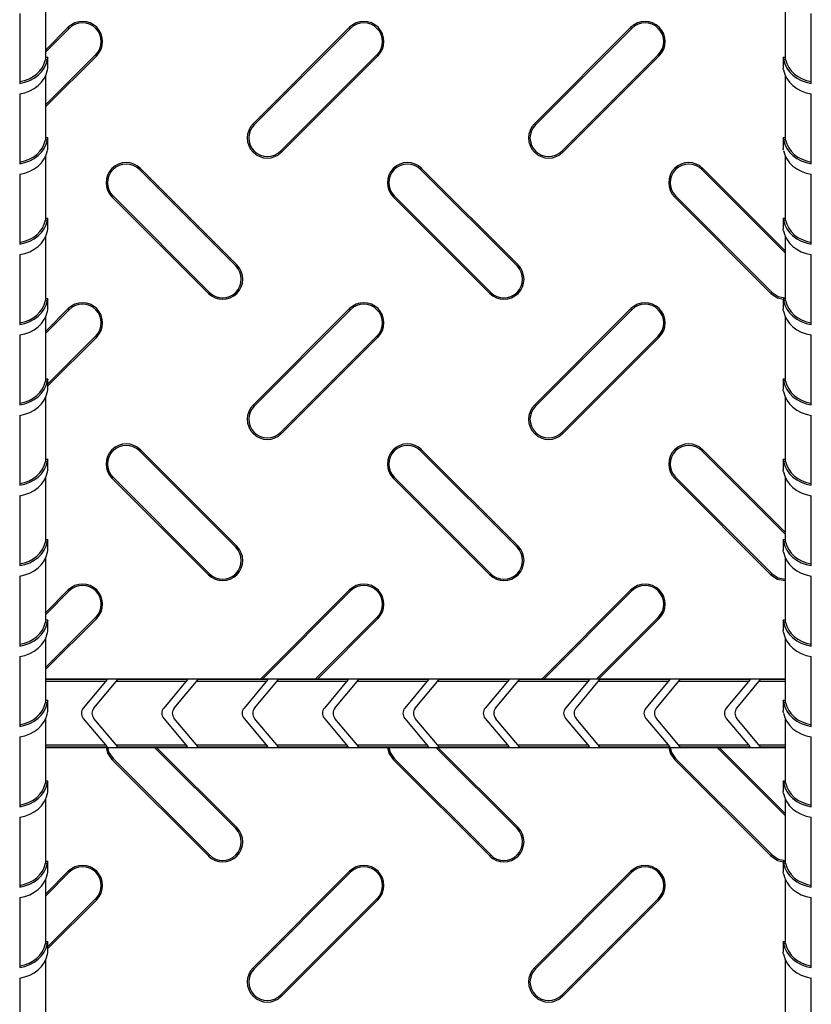
# Model space of a CAD drawing. Units: millimetres. Extents: x 15 to 415, y 5 to 292.
# Drawn here: x 143 to 162, y 147 to 172 of the extents above; entities that cross this region are included whole.
import ezdxf

# ---------------------------------------------------------------- set-up
doc = ezdxf.new("R2010")
doc.units = ezdxf.units.MM

msp = doc.modelspace()

# ---------------------------------------------------------------- linework, layer by layer
at = {"color": 7, "linetype": 'Continuous', "lineweight": 25}
for p, q in [((143.189, 171.02), (143.189, 172.581)), ((161.589, 172.581), (161.589, 171.022)), ((142.539, 172.12), (142.539, 170.381)), ((162.239, 170.381), (162.239, 172.12)), ((143.748, 171.776), (143.189, 171.216)), ((143.774, 171.75), (143.189, 171.165)), ((143.774, 171.75), (143.748, 171.776)), ((150.748, 171.776), (148.348, 169.376)), ((150.774, 171.75), (148.374, 169.35)), ((150.774, 171.75), (150.748, 171.776)), ((157.748, 171.776), (155.348, 169.376)), ((157.774, 171.75), (155.374, 169.35)), ((157.774, 171.75), (157.748, 171.776)), ((143.239, 171.022), (143.188, 171.022)), ((143.189, 169.854), (144.429, 171.094)), ((143.189, 169.802), (144.455, 171.068)), ((143.239, 170.76), (143.239, 171.022)), ((144.429, 171.094), (144.455, 171.068)), ((149.029, 168.694), (151.429, 171.094)), ((149.055, 168.668), (151.455, 171.068)), ((151.429, 171.094), (151.455, 171.068)), ((156.029, 168.694), (158.429, 171.094)), ((156.055, 168.668), (158.455, 171.068)), ((158.429, 171.094), (158.455, 171.068)), ((161.539, 171.022), (161.539, 170.76)), ((161.589, 171.022), (161.539, 171.022)), ((143.178, 170.976), (143.229, 170.976)), ((161.599, 170.976), (161.548, 170.976)), ((143.189, 169.02), (143.189, 170.581)), ((161.589, 170.581), (161.589, 169.022)), ((142.539, 170.12), (142.539, 168.381)), ((162.239, 168.381), (162.239, 170.12)), ((148.374, 169.35), (148.348, 169.376)), ((155.374, 169.35), (155.348, 169.376)), ((143.178, 168.976), (143.229, 168.976)), ((143.239, 169.022), (143.188, 169.022)), ((143.239, 168.76), (143.239, 169.022)), ((161.539, 169.022), (161.539, 168.76)), ((161.589, 169.022), (161.539, 169.022)), ((161.599, 168.976), (161.548, 168.976)), ((143.189, 167.02), (143.189, 168.581)), ((149.029, 168.694), (149.055, 168.668)), ((156.029, 168.694), (156.055, 168.668)), ((161.589, 168.581), (161.589, 167.022)), ((142.539, 168.12), (142.539, 166.381)), ((145.517, 168.237), (145.542, 168.263)), ((147.917, 165.837), (145.517, 168.237)), ((147.942, 165.863), (145.542, 168.263)), ((152.517, 168.237), (152.542, 168.263)), ((154.917, 165.837), (152.517, 168.237)), ((154.942, 165.863), (152.542, 168.263)), ((159.517, 168.237), (159.542, 168.263)), ((161.589, 166.165), (159.517, 168.237)), ((161.589, 166.216), (159.542, 168.263)), ((162.239, 166.381), (162.239, 168.12)), ((144.861, 167.581), (144.835, 167.556)), ((144.861, 167.581), (147.261, 165.181)), ((151.861, 167.581), (151.835, 167.556)), ((151.861, 167.581), (154.261, 165.181)), ((158.861, 167.581), (158.835, 167.556)), ((158.861, 167.581), (161.261, 165.181)), ((144.835, 167.556), (147.235, 165.156)), ((151.835, 167.556), (154.235, 165.156)), ((158.835, 167.556), (161.235, 165.156)), ((143.178, 166.976), (143.229, 166.976)), ((143.239, 167.022), (143.188, 167.022)), ((143.239, 166.76), (143.239, 167.022)), ((161.539, 167.022), (161.539, 166.76)), ((161.589, 167.022), (161.539, 167.022)), ((161.599, 166.976), (161.548, 166.976)), ((143.189, 165.02), (143.189, 166.581)), ((161.589, 166.581), (161.589, 165.022)), ((142.539, 166.12), (142.539, 164.381)), ((162.239, 164.381), (162.239, 166.12)), ((147.917, 165.837), (147.942, 165.863)), ((154.917, 165.837), (154.942, 165.863)), ((147.261, 165.181), (147.235, 165.156)), ((154.261, 165.181), (154.235, 165.156)), ((161.261, 165.181), (161.235, 165.156)), ((143.178, 164.976), (143.229, 164.976)), ((143.239, 165.022), (143.188, 165.022)), ((143.239, 164.76), (143.239, 165.022)), ((161.539, 165.022), (161.539, 164.76)), ((161.589, 165.022), (161.539, 165.022)), ((161.599, 164.976), (161.548, 164.976)), ((143.748, 164.776), (143.189, 164.216)), ((143.774, 164.75), (143.189, 164.165)), ((143.774, 164.75), (143.748, 164.776)), ((150.748, 164.776), (148.348, 162.376)), ((150.774, 164.75), (148.374, 162.35)), ((150.774, 164.75), (150.748, 164.776)), ((157.748, 164.776), (155.348, 162.376)), ((157.774, 164.75), (155.374, 162.35)), ((157.774, 164.75), (157.748, 164.776)), ((143.189, 163.02), (143.189, 164.581)), ((161.589, 164.581), (161.589, 163.022)), ((142.539, 164.12), (142.539, 162.381)), ((143.239, 162.904), (144.429, 164.094)), ((143.239, 162.852), (144.455, 164.068)), ((144.429, 164.094), (144.455, 164.068)), ((149.029, 161.694), (151.429, 164.094)), ((149.055, 161.668), (151.455, 164.068)), ((151.429, 164.094), (151.455, 164.068)), ((156.029, 161.694), (158.429, 164.094)), ((156.055, 161.668), (158.455, 164.068)), ((158.429, 164.094), (158.455, 164.068)), ((162.239, 162.381), (162.239, 164.12)), ((143.178, 162.976), (143.229, 162.976)), ((143.239, 163.022), (143.188, 163.022)), ((143.239, 162.76), (143.239, 163.022)), ((161.539, 163.022), (161.539, 162.76)), ((161.589, 163.022), (161.539, 163.022)), ((161.599, 162.976), (161.548, 162.976)), ((143.189, 161.02), (143.189, 162.581)), ((161.589, 162.581), (161.589, 161.022)), ((148.374, 162.35), (148.348, 162.376)), ((155.374, 162.35), (155.348, 162.376)), ((142.539, 162.12), (142.539, 160.381)), ((162.239, 160.381), (162.239, 162.12)), ((149.029, 161.694), (149.055, 161.668)), ((156.029, 161.694), (156.055, 161.668)), ((145.517, 161.237), (145.542, 161.263)), ((147.917, 158.837), (145.517, 161.237)), ((147.942, 158.863), (145.542, 161.263)), ((152.517, 161.237), (152.542, 161.263)), ((154.917, 158.837), (152.517, 161.237)), ((154.942, 158.863), (152.542, 161.263)), ((159.517, 161.237), (159.542, 161.263)), ((161.589, 159.165), (159.517, 161.237)), ((161.589, 159.216), (159.542, 161.263)), ((143.178, 160.976), (143.229, 160.976)), ((143.239, 161.022), (143.188, 161.022)), ((143.239, 160.76), (143.239, 161.022)), ((161.539, 161.022), (161.539, 160.76)), ((161.589, 161.022), (161.539, 161.022)), ((161.599, 160.976), (161.548, 160.976)), ((143.189, 159.02), (143.189, 160.581)), ((144.861, 160.581), (144.835, 160.556)), ((144.835, 160.556), (147.235, 158.156)), ((144.861, 160.581), (147.261, 158.181)), ((151.861, 160.581), (151.835, 160.556)), ((151.835, 160.556), (154.235, 158.156)), ((151.861, 160.581), (154.261, 158.181)), ((158.861, 160.581), (158.835, 160.556)), ((158.835, 160.556), (161.235, 158.156)), ((158.861, 160.581), (161.261, 158.181)), ((161.589, 160.581), (161.589, 159.022)), ((142.539, 160.12), (142.539, 158.381)), ((162.239, 158.381), (162.239, 160.12)), ((143.239, 159.022), (143.188, 159.022)), ((143.239, 158.76), (143.239, 159.022)), ((161.539, 159.022), (161.539, 158.76)), ((161.589, 159.022), (161.539, 159.022)), ((143.178, 158.976), (143.229, 158.976)), ((147.917, 158.837), (147.942, 158.863)), ((154.917, 158.837), (154.942, 158.863)), ((161.599, 158.976), (161.548, 158.976)), ((143.189, 157.02), (143.189, 158.581)), ((161.589, 158.581), (161.589, 157.022)), ((142.539, 158.12), (142.539, 156.381)), ((147.261, 158.181), (147.235, 158.156)), ((154.261, 158.181), (154.235, 158.156)), ((161.261, 158.181), (161.235, 158.156)), ((162.239, 156.381), (162.239, 158.12)), ((143.748, 157.776), (143.189, 157.216)), ((143.774, 157.75), (143.189, 157.165)), ((143.774, 157.75), (143.748, 157.776)), ((150.748, 157.776), (148.532, 155.559)), ((150.774, 157.75), (148.583, 155.559)), ((150.774, 157.75), (150.748, 157.776)), ((157.748, 157.776), (155.532, 155.559)), ((157.774, 157.75), (155.583, 155.559)), ((157.774, 157.75), (157.748, 157.776)), ((143.189, 155.854), (144.429, 157.094)), ((143.189, 155.802), (144.455, 157.068)), ((144.429, 157.094), (144.455, 157.068)), ((149.894, 155.559), (151.429, 157.094)), ((149.946, 155.559), (151.455, 157.068)), ((151.429, 157.094), (151.455, 157.068)), ((156.894, 155.559), (158.429, 157.094)), ((156.946, 155.559), (158.455, 157.068)), ((158.429, 157.094), (158.455, 157.068)), ((143.178, 156.976), (143.229, 156.976)), ((143.239, 157.022), (143.188, 157.022)), ((143.239, 156.76), (143.239, 157.022)), ((161.539, 157.022), (161.539, 156.76)), ((161.589, 157.022), (161.539, 157.022)), ((161.599, 156.976), (161.548, 156.976)), ((143.189, 155.02), (143.189, 156.581)), ((161.589, 156.581), (161.589, 155.022)), ((142.539, 156.12), (142.539, 154.381)), ((162.239, 154.381), (162.239, 156.12)), ((161.589, 155.559), (143.189, 155.559)), ((144.716, 155.546), (143.189, 155.546)), ((144.674, 155.495), (143.189, 155.495)), ((144.716, 155.546), (144.122, 154.838)), ((144.383, 154.838), (144.978, 155.546)), ((146.674, 155.495), (144.935, 155.495)), ((146.716, 155.546), (144.978, 155.546)), ((146.716, 155.546), (146.122, 154.838)), ((146.383, 154.838), (146.978, 155.546)), ((148.674, 155.495), (146.935, 155.495)), ((148.716, 155.546), (146.978, 155.546)), ((148.716, 155.546), (148.122, 154.838)), ((148.383, 154.838), (148.978, 155.546)), ((150.674, 155.495), (148.935, 155.495)), ((150.716, 155.546), (148.978, 155.546)), ((150.716, 155.546), (150.122, 154.838)), ((150.383, 154.838), (150.978, 155.546)), ((152.674, 155.495), (150.935, 155.495)), ((152.716, 155.546), (150.978, 155.546)), ((152.716, 155.546), (152.122, 154.838)), ((152.383, 154.838), (152.978, 155.546)), ((154.674, 155.495), (152.935, 155.495)), ((154.716, 155.546), (152.978, 155.546)), ((154.716, 155.546), (154.122, 154.838)), ((154.383, 154.838), (154.978, 155.546)), ((156.674, 155.495), (154.935, 155.495)), ((156.716, 155.546), (154.978, 155.546)), ((156.716, 155.546), (156.122, 154.838)), ((156.383, 154.838), (156.978, 155.546)), ((158.674, 155.495), (156.935, 155.495)), ((158.716, 155.546), (156.978, 155.546)), ((158.716, 155.546), (158.122, 154.838)), ((158.383, 154.838), (158.978, 155.546)), ((160.674, 155.495), (158.935, 155.495)), ((160.716, 155.546), (158.978, 155.546)), ((160.716, 155.546), (160.122, 154.838)), ((160.383, 154.838), (160.978, 155.546)), ((161.589, 155.495), (160.935, 155.495)), ((161.589, 155.546), (160.978, 155.546)), ((143.178, 154.976), (143.229, 154.976)), ((143.239, 155.022), (143.188, 155.022)), ((143.239, 154.76), (143.239, 155.022)), ((161.539, 155.022), (161.539, 154.76)), ((161.589, 155.022), (161.539, 155.022)), ((161.599, 154.976), (161.548, 154.976)), ((143.189, 153.02), (143.189, 154.581)), ((144.122, 154.581), (144.716, 153.872)), ((144.978, 153.872), (144.383, 154.581)), ((146.122, 154.581), (146.716, 153.872)), ((146.978, 153.872), (146.383, 154.581)), ((148.122, 154.581), (148.716, 153.872)), ((148.978, 153.872), (148.383, 154.581)), ((150.122, 154.581), (150.716, 153.872)), ((150.978, 153.872), (150.383, 154.581)), ((152.122, 154.581), (152.716, 153.872)), ((152.978, 153.872), (152.383, 154.581)), ((154.122, 154.581), (154.716, 153.872)), ((154.978, 153.872), (154.383, 154.581)), ((156.122, 154.581), (156.716, 153.872)), ((156.978, 153.872), (156.383, 154.581)), ((158.122, 154.581), (158.716, 153.872)), ((158.978, 153.872), (158.383, 154.581)), ((160.122, 154.581), (160.716, 153.872)), ((160.978, 153.872), (160.383, 154.581)), ((161.589, 154.581), (161.589, 153.022)), ((142.539, 154.12), (142.539, 152.381)), ((162.239, 152.381), (162.239, 154.12)), ((143.189, 153.923), (144.674, 153.923)), ((143.189, 153.872), (144.716, 153.872)), ((144.935, 153.923), (146.674, 153.923)), ((144.978, 153.872), (146.716, 153.872)), ((146.935, 153.923), (148.674, 153.923)), ((146.978, 153.872), (148.716, 153.872)), ((148.935, 153.923), (150.674, 153.923)), ((148.978, 153.872), (150.716, 153.872)), ((150.935, 153.923), (152.674, 153.923)), ((150.978, 153.872), (152.716, 153.872)), ((152.935, 153.923), (154.674, 153.923)), ((152.978, 153.872), (154.716, 153.872)), ((154.935, 153.923), (156.674, 153.923)), ((154.978, 153.872), (156.716, 153.872)), ((156.935, 153.923), (158.674, 153.923)), ((156.978, 153.872), (158.716, 153.872)), ((158.935, 153.923), (160.674, 153.923)), ((158.978, 153.872), (160.716, 153.872)), ((160.935, 153.923), (161.589, 153.923)), ((160.978, 153.872), (161.589, 153.872)), ((143.189, 153.859), (161.589, 153.859)), ((147.917, 151.837), (145.894, 153.859)), ((147.942, 151.863), (145.946, 153.859)), ((154.917, 151.837), (152.894, 153.859)), ((154.942, 151.863), (152.946, 153.859)), ((161.589, 152.165), (159.894, 153.859)), ((161.589, 152.216), (159.946, 153.859)), ((144.861, 153.581), (144.835, 153.556)), ((144.835, 153.556), (147.235, 151.156)), ((144.861, 153.581), (147.261, 151.181)), ((151.861, 153.581), (151.835, 153.556)), ((151.835, 153.556), (154.235, 151.156)), ((151.861, 153.581), (154.261, 151.181)), ((158.861, 153.581), (158.835, 153.556)), ((158.835, 153.556), (161.235, 151.156)), ((158.861, 153.581), (161.261, 151.181)), ((143.178, 152.976), (143.229, 152.976)), ((143.239, 153.022), (143.188, 153.022)), ((143.239, 152.76), (143.239, 153.022)), ((161.539, 153.022), (161.539, 152.76)), ((161.589, 153.022), (161.539, 153.022)), ((161.599, 152.976), (161.548, 152.976)), ((143.189, 151.02), (143.189, 152.581)), ((161.589, 152.581), (161.589, 151.022)), ((142.539, 152.12), (142.539, 150.381)), ((162.239, 150.381), (162.239, 152.12)), ((147.917, 151.837), (147.942, 151.863)), ((154.917, 151.837), (154.942, 151.863)), ((147.261, 151.181), (147.235, 151.156)), ((154.261, 151.181), (154.235, 151.156)), ((161.261, 151.181), (161.235, 151.156)), ((143.178, 150.976), (143.229, 150.976)), ((143.239, 151.022), (143.188, 151.022)), ((143.239, 150.76), (143.239, 151.022)), ((161.539, 151.022), (161.539, 150.76)), ((161.589, 151.022), (161.539, 151.022)), ((161.599, 150.976), (161.548, 150.976)), ((143.748, 150.776), (143.189, 150.216)), ((143.774, 150.75), (143.189, 150.165)), ((143.774, 150.75), (143.748, 150.776)), ((150.748, 150.776), (148.348, 148.376)), ((150.774, 150.75), (148.374, 148.35)), ((150.774, 150.75), (150.748, 150.776)), ((157.748, 150.776), (155.348, 148.376)), ((157.774, 150.75), (155.374, 148.35)), ((157.774, 150.75), (157.748, 150.776)), ((143.189, 149.02), (143.189, 150.581)), ((161.589, 150.581), (161.589, 149.022)), ((142.539, 150.12), (142.539, 148.381)), ((143.239, 148.904), (144.429, 150.094)), ((143.239, 148.852), (144.455, 150.068)), ((144.429, 150.094), (144.455, 150.068)), ((149.029, 147.694), (151.429, 150.094)), ((149.055, 147.668), (151.455, 150.068)), ((151.429, 150.094), (151.455, 150.068)), ((156.029, 147.694), (158.429, 150.094)), ((156.055, 147.668), (158.455, 150.068)), ((158.429, 150.094), (158.455, 150.068)), ((162.239, 148.381), (162.239, 150.12)), ((143.178, 148.976), (143.229, 148.976)), ((143.239, 149.022), (143.188, 149.022)), ((143.239, 148.76), (143.239, 149.022)), ((161.539, 149.022), (161.539, 148.76)), ((161.589, 149.022), (161.539, 149.022)), ((161.599, 148.976), (161.548, 148.976)), ((143.189, 147.02), (143.189, 148.581)), ((161.589, 148.581), (161.589, 147.022)), ((148.374, 148.35), (148.348, 148.376)), ((155.374, 148.35), (155.348, 148.376)), ((142.539, 148.12), (142.539, 146.381)), ((162.239, 146.381), (162.239, 148.12)), ((149.029, 147.694), (149.055, 147.668)), ((156.029, 147.694), (156.055, 147.668))]:
    msp.add_line(p, q, dxfattribs=at)
at = {"color": 7, "linetype": 'Continuous', "lineweight": 25, "flags": 128}
for points in [[(143.229, 170.715), (143.236, 170.748), (143.239, 170.761), (143.239, 170.76)], [(161.548, 170.715), (161.542, 170.748), (161.539, 170.761), (161.539, 170.76)], [(143.229, 168.715), (143.236, 168.748), (143.239, 168.761), (143.239, 168.76)], [(161.548, 168.715), (161.542, 168.748), (161.539, 168.761), (161.539, 168.76)], [(143.229, 166.715), (143.236, 166.748), (143.239, 166.761), (143.239, 166.76)], [(161.548, 166.715), (161.542, 166.748), (161.539, 166.761), (161.539, 166.76)], [(161.235, 165.156), (161.397, 165.047), (161.539, 165.012)], [(161.261, 165.181), (161.411, 165.081), (161.589, 165.046)], [(143.229, 164.715), (143.236, 164.748), (143.239, 164.761), (143.239, 164.76)], [(161.548, 164.715), (161.542, 164.748), (161.539, 164.761), (161.539, 164.76)], [(143.229, 162.715), (143.236, 162.748), (143.239, 162.761), (143.239, 162.76)], [(161.548, 162.715), (161.542, 162.748), (161.539, 162.761), (161.539, 162.76)], [(143.229, 160.715), (143.236, 160.748), (143.239, 160.761), (143.239, 160.76)], [(161.548, 160.715), (161.542, 160.748), (161.539, 160.761), (161.539, 160.76)], [(143.229, 158.715), (143.236, 158.748), (143.239, 158.761), (143.239, 158.76)], [(161.548, 158.715), (161.542, 158.748), (161.539, 158.761), (161.539, 158.76)], [(161.235, 158.156), (161.397, 158.047), (161.589, 158.009)], [(161.261, 158.181), (161.411, 158.081), (161.589, 158.046)], [(143.229, 156.715), (143.236, 156.748), (143.239, 156.761), (143.239, 156.76)], [(161.548, 156.715), (161.542, 156.748), (161.539, 156.761), (161.539, 156.76)], [(143.229, 154.715), (143.236, 154.748), (143.239, 154.761), (143.239, 154.76)], [(161.548, 154.715), (161.542, 154.748), (161.539, 154.761), (161.539, 154.76)], [(144.691, 153.859), (144.727, 153.718), (144.835, 153.556)], [(144.728, 153.859), (144.76, 153.732), (144.861, 153.581)], [(151.691, 153.859), (151.727, 153.718), (151.835, 153.556)], [(151.728, 153.859), (151.76, 153.732), (151.861, 153.581)], [(158.691, 153.859), (158.727, 153.718), (158.835, 153.556)], [(158.728, 153.859), (158.76, 153.732), (158.861, 153.581)], [(143.229, 152.715), (143.236, 152.748), (143.239, 152.761), (143.239, 152.76)], [(161.548, 152.715), (161.542, 152.748), (161.539, 152.761), (161.539, 152.76)], [(161.261, 151.181), (161.411, 151.081), (161.589, 151.046)], [(161.235, 151.156), (161.397, 151.047), (161.539, 151.012)], [(143.229, 150.715), (143.236, 150.748), (143.239, 150.761), (143.239, 150.76)], [(161.548, 150.715), (161.542, 150.748), (161.539, 150.761), (161.539, 150.76)], [(143.229, 148.715), (143.236, 148.748), (143.239, 148.761), (143.239, 148.76)], [(161.548, 148.715), (161.542, 148.748), (161.539, 148.761), (161.539, 148.76)]]:
    msp.add_lwpolyline(points, dxfattribs=at)
at = {"color": 7, "linetype": 'Continuous', "lineweight": 25}
for centre, radius, start, end in [((144.102, 171.422), 0.5, 315, 135), ((144.102, 171.422), 0.464, 315, 135), ((151.102, 171.422), 0.5, 315, 135), ((151.102, 171.422), 0.464, 315, 135), ((158.102, 171.422), 0.5, 315, 135), ((158.102, 171.422), 0.464, 315, 135), ((144.055, 170.805), 0.893, 166.1082, 169.0084), ((144.146, 170.808), 0.933, 166.7759, 169.6606), ((160.631, 170.808), 0.933, 10.3394, 13.2241), ((160.718, 170.804), 0.897, 10.9972, 14.0579), ((148.702, 169.022), 0.5, 135, 315), ((148.702, 169.022), 0.464, 135, 315), ((155.702, 169.022), 0.5, 135, 315), ((155.702, 169.022), 0.464, 135, 315), ((144.055, 168.805), 0.893, 166.1082, 169.0084), ((144.146, 168.808), 0.933, 166.7759, 169.6606), ((160.631, 168.808), 0.933, 10.3394, 13.2241), ((160.718, 168.804), 0.897, 10.9972, 14.0579), ((145.189, 167.909), 0.5, 45, 225), ((145.189, 167.909), 0.464, 45, 225), ((152.189, 167.909), 0.5, 45, 225), ((152.189, 167.909), 0.464, 45, 225), ((159.189, 167.909), 0.5, 45, 225), ((159.189, 167.909), 0.464, 45, 225), ((144.055, 166.805), 0.893, 166.1082, 169.0084), ((144.146, 166.808), 0.933, 166.7759, 169.6606), ((160.631, 166.808), 0.933, 10.3394, 13.2241), ((160.718, 166.804), 0.897, 10.9972, 14.0579), ((147.589, 165.509), 0.5, 225, 45), ((147.589, 165.509), 0.464, 225, 45), ((154.589, 165.509), 0.5, 225, 45), ((154.589, 165.509), 0.464, 225, 45), ((144.055, 164.805), 0.893, 166.1082, 169.0084), ((144.146, 164.808), 0.933, 166.7759, 169.6606), ((144.102, 164.422), 0.5, 315, 135), ((144.102, 164.422), 0.464, 315, 135), ((151.102, 164.422), 0.5, 315, 135), ((151.102, 164.422), 0.464, 315, 135), ((158.102, 164.422), 0.5, 315, 135), ((158.102, 164.422), 0.464, 315, 135), ((160.631, 164.808), 0.933, 10.3394, 13.2241), ((160.718, 164.804), 0.897, 10.9972, 14.0579), ((144.055, 162.805), 0.893, 166.1082, 169.0084), ((144.146, 162.808), 0.933, 166.7759, 169.6606), ((160.631, 162.808), 0.933, 10.3394, 13.2241), ((160.718, 162.804), 0.897, 10.9972, 14.0579), ((148.702, 162.022), 0.5, 135, 315), ((148.702, 162.022), 0.464, 135, 315), ((155.702, 162.022), 0.5, 135, 315), ((155.702, 162.022), 0.464, 135, 315), ((145.189, 160.909), 0.5, 45, 225), ((145.189, 160.909), 0.464, 45, 225), ((152.189, 160.909), 0.5, 45, 225), ((152.189, 160.909), 0.464, 45, 225), ((159.189, 160.909), 0.5, 45, 225), ((159.189, 160.909), 0.464, 45, 225), ((144.055, 160.805), 0.893, 166.1082, 169.0084), ((144.146, 160.808), 0.933, 166.7759, 169.6606), ((160.631, 160.808), 0.933, 10.3394, 13.2241), ((160.718, 160.804), 0.897, 10.9972, 14.0579), ((144.055, 158.805), 0.893, 166.1082, 169.0084), ((144.146, 158.808), 0.933, 166.7759, 169.6606), ((160.631, 158.808), 0.933, 10.3394, 13.2241), ((160.718, 158.804), 0.897, 10.9972, 14.0579), ((147.589, 158.509), 0.5, 225, 45), ((147.589, 158.509), 0.464, 225, 45), ((154.589, 158.509), 0.5, 225, 45), ((154.589, 158.509), 0.464, 225, 45), ((144.102, 157.422), 0.5, 315, 135), ((144.102, 157.422), 0.464, 315, 135), ((151.102, 157.422), 0.5, 315, 135), ((151.102, 157.422), 0.464, 315, 135), ((158.102, 157.422), 0.5, 315, 135), ((158.102, 157.422), 0.464, 315, 135), ((144.055, 156.805), 0.893, 166.1082, 169.0084), ((144.146, 156.808), 0.933, 166.7759, 169.6606), ((160.631, 156.808), 0.933, 10.3394, 13.2241), ((160.718, 156.804), 0.897, 10.9972, 14.0579), ((144.055, 154.805), 0.893, 166.1082, 169.0084), ((144.146, 154.808), 0.933, 166.7759, 169.6606), ((160.631, 154.808), 0.933, 10.3394, 13.2241), ((160.718, 154.804), 0.897, 10.9972, 14.0579), ((144.275, 154.709), 0.2, 140, 220), ((144.537, 154.709), 0.2, 140, 220), ((146.275, 154.709), 0.2, 140, 220), ((146.537, 154.709), 0.2, 140, 220), ((148.275, 154.709), 0.2, 140, 220), ((148.537, 154.709), 0.2, 140, 220), ((150.275, 154.709), 0.2, 140, 220), ((150.537, 154.709), 0.2, 140, 220), ((152.275, 154.709), 0.2, 140, 220), ((152.537, 154.709), 0.2, 140, 220), ((154.275, 154.709), 0.2, 140, 220), ((154.537, 154.709), 0.2, 140, 220), ((156.275, 154.709), 0.2, 140, 220), ((156.537, 154.709), 0.2, 140, 220), ((158.275, 154.709), 0.2, 140, 220), ((158.537, 154.709), 0.2, 140, 220), ((160.275, 154.709), 0.2, 140, 220), ((160.537, 154.709), 0.2, 140, 220), ((144.055, 152.805), 0.893, 166.1082, 169.0084), ((144.146, 152.808), 0.933, 166.7759, 169.6606), ((160.631, 152.808), 0.933, 10.3394, 13.2241), ((160.718, 152.804), 0.897, 10.9972, 14.0579), ((147.589, 151.509), 0.5, 225, 45), ((147.589, 151.509), 0.464, 225, 45), ((154.589, 151.509), 0.5, 225, 45), ((154.589, 151.509), 0.464, 225, 45), ((144.055, 150.805), 0.893, 166.1082, 169.0084), ((144.146, 150.808), 0.933, 166.7759, 169.6606), ((144.102, 150.422), 0.5, 315, 135), ((151.102, 150.422), 0.5, 315, 135), ((158.102, 150.422), 0.5, 315, 135), ((160.631, 150.808), 0.933, 10.3394, 13.2241), ((160.718, 150.804), 0.897, 10.9972, 14.0579), ((144.102, 150.422), 0.464, 315, 135), ((151.102, 150.422), 0.464, 315, 135), ((158.102, 150.422), 0.464, 315, 135), ((144.055, 148.805), 0.893, 166.1082, 169.0084), ((144.146, 148.808), 0.933, 166.7759, 169.6606), ((160.631, 148.808), 0.933, 10.3394, 13.2241), ((160.718, 148.804), 0.897, 10.9972, 14.0579), ((148.702, 148.022), 0.5, 135, 315), ((148.702, 148.022), 0.464, 135, 315), ((155.702, 148.022), 0.5, 135, 315), ((155.702, 148.022), 0.464, 135, 315)]:
    msp.add_arc(centre, radius, start, end, dxfattribs=at)
for centre, major_axis, start_param, end_param in [((142.389, 171.083), (0.85, 0), 4.889789, 6.131359), ((142.389, 171.083), (0.8, 0), 4.901005, 6.121789), ((162.389, 171.083), (0.85, 0), 3.293419, 4.534989), ((162.389, 171.083), (0.8, 0), 3.302989, 4.523773), ((142.389, 170.822), (0.85, 0), 4.889789, 6.131359), ((162.389, 170.822), (0.85, 0), 3.293419, 4.534989), ((142.389, 169.083), (0.85, 0), 4.889789, 6.131359), ((142.389, 169.083), (0.8, 0), 4.901005, 6.121789), ((162.389, 169.083), (0.85, 0), 3.293419, 4.534989), ((162.389, 169.083), (0.8, 0), 3.302989, 4.523773), ((142.389, 168.822), (0.85, 0), 4.889789, 6.131359), ((162.389, 168.822), (0.85, 0), 3.293419, 4.534989), ((142.389, 167.083), (0.85, 0), 4.889789, 6.131359), ((142.389, 167.083), (0.8, 0), 4.901005, 6.121789), ((162.389, 167.083), (0.85, 0), 3.293419, 4.534989), ((162.389, 167.083), (0.8, 0), 3.302989, 4.523773), ((142.389, 166.822), (0.85, 0), 4.889789, 6.131359), ((162.389, 166.822), (0.85, 0), 3.293419, 4.534989), ((142.389, 165.083), (0.85, 0), 4.889789, 6.131359), ((142.389, 165.083), (0.8, 0), 4.901005, 6.121789), ((162.389, 165.083), (0.85, 0), 3.293419, 4.534989), ((162.389, 165.083), (0.8, 0), 3.302989, 4.523773), ((142.389, 164.822), (0.85, 0), 4.889789, 6.131359), ((162.389, 164.822), (0.85, 0), 3.293419, 4.534989), ((142.389, 163.083), (0.85, 0), 4.889789, 6.131359), ((142.389, 163.083), (0.8, 0), 4.901005, 6.121789), ((162.389, 163.083), (0.85, 0), 3.293419, 4.534989), ((162.389, 163.083), (0.8, 0), 3.302989, 4.523773), ((142.389, 162.822), (0.85, 0), 4.889789, 6.131359), ((162.389, 162.822), (0.85, 0), 3.293419, 4.534989), ((142.389, 161.083), (0.85, 0), 4.889789, 6.131359), ((142.389, 161.083), (0.8, 0), 4.901005, 6.121789), ((162.389, 161.083), (0.85, 0), 3.293419, 4.534989), ((162.389, 161.083), (0.8, 0), 3.302989, 4.523773), ((142.389, 160.822), (0.85, 0), 4.889789, 6.131359), ((162.389, 160.822), (0.85, 0), 3.293419, 4.534989), ((142.389, 159.083), (0.85, 0), 4.889789, 6.131359), ((142.389, 159.083), (0.8, 0), 4.901005, 6.121789), ((162.389, 159.083), (0.85, 0), 3.293419, 4.534989), ((162.389, 159.083), (0.8, 0), 3.302989, 4.523773), ((142.389, 158.822), (0.85, 0), 4.889789, 6.131359), ((162.389, 158.822), (0.85, 0), 3.293419, 4.534989), ((142.389, 157.083), (0.85, 0), 4.889789, 6.131359), ((142.389, 157.083), (0.8, 0), 4.901005, 6.121789), ((162.389, 157.083), (0.85, 0), 3.293419, 4.534989), ((162.389, 157.083), (0.8, 0), 3.302989, 4.523773), ((142.389, 156.822), (0.85, 0), 4.889789, 6.131359), ((162.389, 156.822), (0.85, 0), 3.293419, 4.534989), ((142.389, 155.083), (0.85, 0), 4.889789, 6.131359), ((142.389, 155.083), (0.8, 0), 4.901005, 6.121789), ((162.389, 155.083), (0.85, 0), 3.293419, 4.534989), ((162.389, 155.083), (0.8, 0), 3.302989, 4.523773), ((142.389, 154.822), (0.85, 0), 4.889789, 6.131359), ((162.389, 154.822), (0.85, 0), 3.293419, 4.534989), ((142.389, 153.083), (0.85, 0), 4.889789, 6.131359), ((142.389, 153.083), (0.8, 0), 4.901005, 6.121789), ((162.389, 153.083), (0.85, 0), 3.293419, 4.534989), ((162.389, 153.083), (0.8, 0), 3.302989, 4.523773), ((142.389, 152.822), (0.85, 0), 4.889789, 6.131359), ((162.389, 152.822), (0.85, 0), 3.293419, 4.534989), ((142.389, 151.083), (0.85, 0), 4.889789, 6.131359), ((142.389, 151.083), (0.8, 0), 4.901005, 6.121789), ((162.389, 151.083), (0.85, 0), 3.293419, 4.534989), ((162.389, 151.083), (0.8, 0), 3.302989, 4.523773), ((142.389, 150.822), (0.85, 0), 4.889789, 6.131359), ((162.389, 150.822), (0.85, 0), 3.293419, 4.534989), ((142.389, 149.083), (0.85, 0), 4.889789, 6.131359), ((142.389, 149.083), (0.8, 0), 4.901005, 6.121789), ((162.389, 149.083), (0.85, 0), 3.293419, 4.534989), ((162.389, 149.083), (0.8, 0), 3.302989, 4.523773), ((142.389, 148.822), (0.85, 0), 4.889789, 6.131359), ((162.389, 148.822), (0.85, 0), 3.293419, 4.534989)]:
    msp.add_ellipse(centre, major_axis=major_axis, ratio=0.8391, start_param=start_param, end_param=end_param, dxfattribs=at)

doc.saveas('drawing.dxf')
